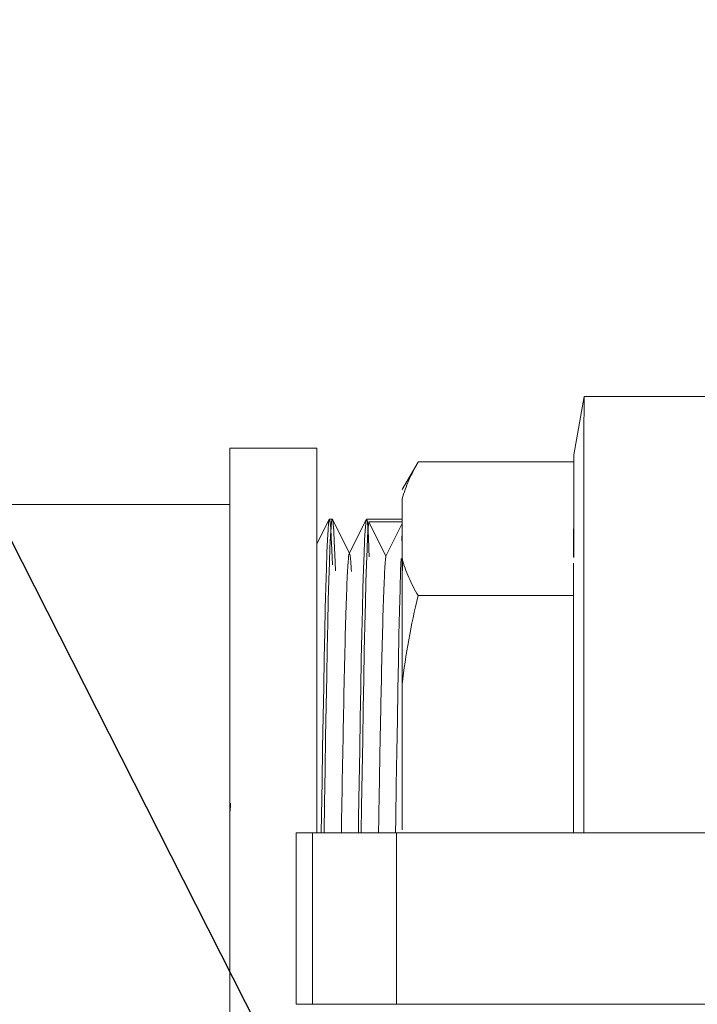
# Model space of a CAD drawing. Units: millimetres. Extents: x -26828 to -20668, y -1919 to 2371.
# Drawn here: x -22731 to -22707, y 1785 to 1819 of the extents above; entities that cross this region are included whole.
import ezdxf
from ezdxf import colors
from ezdxf.entities.mleader import LeaderData, LeaderLine
from ezdxf.math import Vec2, Vec3

# ---------------------------------------------------------------- set-up
doc = ezdxf.new("R2010")
doc.units = ezdxf.units.MM
doc.layers.add('G-IMPT', color=7, linetype='Continuous', lineweight=5)
doc.layers.add('P-PIPE', color=7, linetype='Continuous', lineweight=20)
doc.styles.get("Standard").update_dxf_attribs({"font": 'isocpeui.ttf'})

# ---------------------------------------------------------------- blocks, each defined once
blk = doc.blocks.new('VT_218_N _вн-нар бабочка_ ИСПРАВЛЕНО - VT_218_ВН_Ду20_dwg-1786480-Разрез 1')
at = {"layer": 'G-IMPT'}
for p, q in [((-22711.161, 1804.046), (-22710.8, 1806.095)), ((-22710.8, 1806.095), (-22698.44, 1806.095)), ((-22717.181, 1802.834), (-22716.627, 1803.793)), ((-22716.624, 1803.798), (-22711.161, 1803.798)), ((-22711.161, 1803.798), (-22711.165, 1800.45)), ((-22717.185, 1800.396), (-22717.182, 1802.509)), ((-22719.745, 1801.787), (-22720.183, 1800.912)), ((-22719.739, 1801.793), (-22719.639, 1801.793)), ((-22719.03, 1800.582), (-22719.633, 1801.787)), ((-22718.441, 1801.787), (-22719.044, 1800.582)), ((-22718.434, 1801.793), (-22717.183, 1801.793)), ((-22718.36, 1801.691), (-22717.758, 1800.496)), ((-22718.36, 1801.691), (-22717.183, 1801.691)), ((-22717.758, 1800.496), (-22717.183, 1801.638)), ((-22717.184, 1801.364), (-22717.201, 1801.027)), ((-22711.166, 1799.107), (-22716.629, 1799.107)), ((-22717.188, 1790.893), (-22717.187, 1795.994)), ((-22720.911, 1784.77), (-22720.911, 1790.79)), ((-22720.91, 1790.79), (-22720.911, 1790.79)), ((-22720.335, 1790.79), (-22720.91, 1790.79)), ((-22720.91, 1784.77), (-22720.91, 1790.79)), ((-22717.379, 1790.79), (-22720.335, 1790.79)), ((-22720.335, 1784.77), (-22720.335, 1790.79)), ((-22702.488, 1790.79), (-22717.379, 1790.79)), ((-22717.379, 1784.77), (-22717.379, 1790.79)), ((-22720.911, 1784.77), (-22720.91, 1784.77)), ((-22720.91, 1784.77), (-22720.335, 1784.77)), ((-22720.335, 1784.77), (-22717.379, 1784.77)), ((-22717.379, 1784.77), (-22702.488, 1784.77))]:
    blk.add_line(p, q, dxfattribs=at)
at = {"layer": 'G-IMPT', "flags": 128}
for points in [[(-22719.636, 1800.182), (-22719.654, 1800.717), (-22719.673, 1801.147), (-22719.693, 1801.47), (-22719.712, 1801.683), (-22719.731, 1801.784), (-22719.75, 1801.773), (-22719.769, 1801.649), (-22719.789, 1801.414), (-22719.808, 1801.069), (-22719.827, 1800.617), (-22719.846, 1800.062), (-22719.865, 1799.408), (-22719.884, 1798.66), (-22719.904, 1797.826), (-22719.922, 1796.91), (-22719.941, 1795.921), (-22719.96, 1794.867), (-22719.979, 1793.756), (-22719.998, 1792.596), (-22720.017, 1791.398), (-22720.026, 1790.793)], [(-22719.926, 1790.792), (-22719.91, 1791.827), (-22719.892, 1793.012), (-22719.873, 1794.154), (-22719.854, 1795.246), (-22719.835, 1796.278), (-22719.816, 1797.241), (-22719.797, 1798.128), (-22719.778, 1798.933), (-22719.759, 1799.648), (-22719.739, 1800.267), (-22719.721, 1800.786), (-22719.702, 1801.201), (-22719.682, 1801.508), (-22719.663, 1801.705), (-22719.644, 1801.79), (-22719.625, 1801.762), (-22719.606, 1801.622), (-22719.586, 1801.371), (-22719.567, 1801.011), (-22719.548, 1800.545), (-22719.529, 1799.976)], [(-22718.34, 1800.463), (-22718.351, 1800.742), (-22718.371, 1801.167), (-22718.389, 1801.484), (-22718.408, 1801.691), (-22718.428, 1801.787), (-22718.447, 1801.769), (-22718.466, 1801.64), (-22718.485, 1801.398), (-22718.504, 1801.048), (-22718.524, 1800.59), (-22718.543, 1800.03), (-22718.562, 1799.371), (-22718.581, 1798.619), (-22718.6, 1797.78), (-22718.619, 1796.861), (-22718.638, 1795.868), (-22718.657, 1794.811), (-22718.676, 1793.697), (-22718.695, 1792.535), (-22718.714, 1791.335), (-22718.722, 1790.793)], [(-22718.622, 1790.793), (-22718.608, 1791.715), (-22718.589, 1792.903), (-22718.57, 1794.05), (-22718.551, 1795.147), (-22718.533, 1796.185), (-22718.514, 1797.155), (-22718.494, 1798.05), (-22718.475, 1798.862), (-22718.456, 1799.585), (-22718.438, 1800.214), (-22718.418, 1800.742), (-22718.399, 1801.167), (-22718.379, 1801.484), (-22718.36, 1801.691)], [(-22717.226, 1800.407), (-22717.239, 1799.998), (-22717.259, 1799.334), (-22717.278, 1798.578), (-22717.297, 1797.734), (-22717.316, 1796.811), (-22717.335, 1795.815), (-22717.354, 1794.754), (-22717.373, 1793.637), (-22717.391, 1792.474), (-22717.41, 1791.272), (-22717.417, 1790.793)]]:
    blk.add_lwpolyline(points, dxfattribs=at)
at = {"layer": 'G-IMPT'}
for centre, major_axis, start_param, end_param in [((-22710.8, 1787.78), (0, 18.315), 0.040277, 1.405675), ((-22711.161, 1787.78), (0, 16.266), 0.002599, 0.676978), ((-22711.161, 1787.78), (0, 16.266), 6.108652, 6.283185), ((-22717.181, 1787.78), (0, 15.054), 0.577135, 0.993661), ((-22717.181, 1787.78), (0, 14.013), 0.449195, 0.943819), ((-22717.181, 1787.78), (0, 14.013), 5.768218, 5.826388), ((-22717.181, 1787.78), (0, 15.054), 5.656385, 5.70605), ((-22711.161, 1787.78), (0, 16.266), 0.698132, 1.384587)]:
    blk.add_ellipse(centre, major_axis=major_axis, ratio=0.000458, start_param=start_param, end_param=end_param, dxfattribs=at)
for points in [[(-22717.182, 1802.509), (-22717.121, 1802.725), (-22716.967, 1803.156), (-22716.749, 1803.585), (-22716.624, 1803.798)], [(-22716.629, 1799.107), (-22716.754, 1799.32), (-22716.97, 1799.748), (-22717.124, 1800.179), (-22717.185, 1800.396)], [(-22717.187, 1795.994), (-22717.126, 1796.516), (-22716.972, 1797.556), (-22716.754, 1798.591), (-22716.629, 1799.107)], [(-22723.214, 1791.829), (-22723.216, 1791.734), (-22723.218, 1791.637), (-22723.219, 1791.541)]]:
    blk.add_open_spline(points, degree=3, dxfattribs=at)
for points, knots in [([(-22718.969, 1799.956), (-22718.976, 1800.088), (-22718.998, 1800.422), (-22719.033, 1800.67), (-22719.075, 1800.465), (-22719.117, 1799.762), (-22719.174, 1798.201), (-22719.241, 1795.293), (-22719.294, 1792.29), (-22719.319, 1790.794)], [0.10611511, 0.10611511, 0.10611511, 0.10611511, 0.10791367, 0.11151079, 0.11510791, 0.11870504, 0.12230216, 0.1294964, 0.13604093, 0.13604093, 0.13604093, 0.13604093]), ([(-22717.758, 1800.496), (-22717.772, 1800.394), (-22717.8, 1800.023), (-22717.843, 1798.985), (-22717.885, 1797.513), (-22717.927, 1795.656), (-22717.969, 1793.493), (-22717.998, 1791.807), (-22718.013, 1790.89), (-22718.015, 1790.793)], [0, 0, 0, 0, 0.00359712, 0.00719424, 0.01079137, 0.01438849, 0.01798561, 0.02158273, 0.02200715, 0.02200715, 0.02200715, 0.02200715])]:
    blk.add_open_spline(points, degree=3, knots=knots, dxfattribs=at)
blk = doc.blocks.new('VT_218_N _вн-нар бабочка_ ИСПРАВЛЕНО - 3_4_-4063310-Разрез 1')
blk.add_blockref('VT_218_N _вн-нар бабочка_ ИСПРАВЛЕНО - VT_218_ВН_Ду20_dwg-1786480-Разрез 1', (0, 0))
blk = doc.blocks.new('Крестовина с внутренней резьбой никелированная_15-50__SFT-0031 - Стандарт-4063305-Разрез 1')
at = {"layer": 'P-PIPE'}
for p, q in [((-22720.183, 1804.28), (-22723.233, 1804.28)), ((-22723.233, 1771.28), (-22723.233, 1804.28)), ((-22720.183, 1804.28), (-22720.183, 1790.808)), ((-22723.233, 1802.3), (-22736.163, 1802.3))]:
    blk.add_line(p, q, dxfattribs=at)

msp = doc.modelspace()

# ---------------------------------------------------------------- block references
at = {"layer": 'P-PIPE'}
for name in ['Крестовина с внутренней резьбой никелированная_15-50__SFT-0031 - Стандарт-4063305-Разрез 1', 'VT_218_N _вн-нар бабочка_ ИСПРАВЛЕНО - 3_4_-4063310-Разрез 1']:
    msp.add_blockref(name, (0, 0), dxfattribs=at)

# ---------------------------------------------------------------- leaders
ml = msp.add_multileader_mtext('Standard')
ml.set_content('Расширительные баки', color=256)
ml.set_leader_properties()
ml.build(insert=Vec2(0, 0))
ml.multileader.update_dxf_attribs({"text_left_attachment_type": 6, "text_right_attachment_type": 6, "dogleg_length": 0.36, "arrow_head_size": 0.18})
ctx = ml.context
ctx.base_point, ctx.char_height, ctx.arrow_head_size, ctx.landing_gap_size, ctx.plane_origin = Vec3(-23961.719, 1620.356), 50, 0.18, 0.09, Vec3(-24022.173, 1283.389)
ctx.left_attachment, ctx.right_attachment, ctx.text_align_type = 6, 6, 1
notes = []
notes.append((ctx, [(1, (1, 1, 0), (-23243.982, 1620.356), (-1, 0), 0.36, [(1, [(-22862.787, 2061), (-22332, 1014.671)], 0, [])])]))
ctx.mtext.insert, ctx.mtext.alignment, ctx.mtext.flow_direction = Vec3(-23603.03, 1685.356), 2, 5
for ctx, leaders in notes:
    for number, flags, end, landing, length, lines in leaders:
        leader = LeaderData()
        leader.index, (leader.has_last_leader_line, leader.has_dogleg_vector, leader.attachment_direction) = number, flags
        leader.last_leader_point, leader.dogleg_vector, leader.dogleg_length = Vec3(end), Vec3(landing), length
        for number, points, colour, breaks in lines:
            line = LeaderLine()
            line.index, line.vertices, line.color, line.breaks = number, Vec3.list(points), colors.encode_raw_color(colour), breaks
            leader.lines.append(line)
        ctx.leaders.append(leader)

doc.saveas('drawing.dxf')
